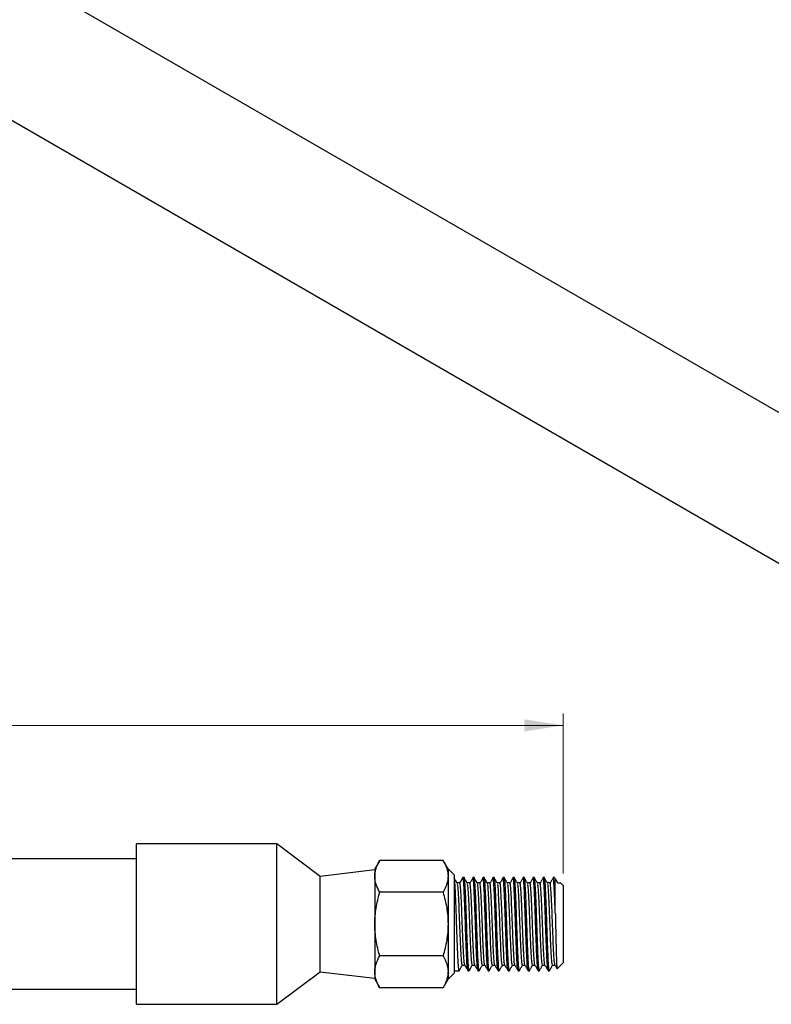
# Model space of a CAD drawing. Units: inches. Extents: x 0.1 to 16.9, y 0.1 to 10.9.
# Drawn here: x 11.9 to 14.4, y 4.2 to 7.5 of the extents above; entities that cross this region are included whole.
import ezdxf

# ---------------------------------------------------------------- set-up
doc = ezdxf.new("R2010")
doc.units = ezdxf.units.IN
doc.header["$MEASUREMENT"] = 0
doc.styles.add('SLDTEXTSTYLE0', font='TXT', dxfattribs={"width": 0.75})
doc.dimstyles.new('SLDDIMSTYLE0', dxfattribs={"dimtxt": 0.137795, "dimasz": 0.13, "dimexe": 0, "dimexo": 0.0625, "dimgap": 0.034449, "dimtad": 1, "dimlfac": 1.5, "dimrnd": 1e-09, "dimzin": 12, "dimdsep": 46, "dimtxsty": 'SLDTEXTSTYLE0', "dimsah": 1, "dimcen": 0.09, "dimadec": 0, "dimazin": 3, "dimtfac": 1, "dimtofl": 0, "dimtmove": 0, "dimatfit": 3, "dimfxl": 0, "dimfrac": 2, "dimtolj": 1, "dimtzin": 12, "dimarcsym": 0})

# ---------------------------------------------------------------- blocks, each defined once
blk = doc.blocks.new('_D')
at = {"color": 7, "linetype": 'Continuous', "lineweight": 0}
for p, q in [((1.2093, 4.6565), (1.2093, 5.1886)), ((13.6852, 4.6565), (13.6852, 5.1886)), ((1.2093, 5.1492), (13.6852, 5.1492))]:
    blk.add_line(p, q, dxfattribs=at)
at = {"color": 7, "linetype": 'Continuous', "lineweight": 18}
for points in [[(1.2093, 5.1492), (1.3393, 5.1292), (1.3393, 5.1692)], [(13.6852, 5.1492), (13.5552, 5.1692), (13.5552, 5.1292)]]:
    blk.add_solid(points, dxfattribs=at)
at = {"color": 7, "linetype": 'Continuous', "lineweight": 18, "insert": (7.2182, 5.3268), "char_height": 0.1378, "attachment_point": 1, "style": 'SLDTEXTSTYLE0'}
blk.add_mtext('18.00', dxfattribs=at)

msp = doc.modelspace()

# ---------------------------------------------------------------- linework, layer by layer
at = {"color": 7, "linetype": 'Continuous', "lineweight": 25}
for p, q in [((15.2278, 5.7117), (8.4907, 9.6009)), ((8.2741, 9.2256), (15.0112, 5.3364)), ((12.7327, 4.7555), (12.2661, 4.7555)), ((12.2661, 4.2221), (12.2661, 4.7555)), ((12.8765, 4.6471), (12.7327, 4.7555)), ((12.7327, 4.2221), (12.7327, 4.7555)), ((12.2661, 4.7055), (2.6285, 4.7055)), ((13.0749, 4.7005), (13.0585, 4.6721)), ((13.2855, 4.7005), (13.0749, 4.7005)), ((13.3019, 4.6721), (13.2855, 4.7005)), ((13.0585, 4.6688), (12.8765, 4.6471)), ((13.0585, 4.6721), (13.0585, 4.6476)), ((13.0585, 4.6476), (13.0585, 4.4888)), ((13.3219, 4.6521), (13.3019, 4.6721)), ((13.3019, 4.6721), (13.3019, 4.6476)), ((13.3019, 4.6476), (13.3019, 4.4888)), ((13.3219, 4.6521), (13.3219, 4.4888)), ((12.8765, 4.3305), (12.8765, 4.6471)), ((13.3223, 4.6438), (13.3219, 4.6438)), ((13.341, 4.6258), (13.3327, 4.6258)), ((13.3514, 4.6438), (13.341, 4.6258)), ((13.3556, 4.6438), (13.3514, 4.6438)), ((13.3744, 4.6258), (13.366, 4.6258)), ((13.3744, 4.6258), (13.366, 4.6258)), ((13.3889, 4.6438), (13.3848, 4.6438)), ((13.4077, 4.6258), (13.3994, 4.6258)), ((13.4077, 4.6258), (13.3994, 4.6258)), ((13.4223, 4.6438), (13.4181, 4.6438)), ((13.441, 4.6258), (13.4327, 4.6258)), ((13.441, 4.6258), (13.4327, 4.6258)), ((13.4556, 4.6438), (13.4514, 4.6438)), ((13.4744, 4.6258), (13.466, 4.6258)), ((13.4744, 4.6258), (13.466, 4.6258)), ((13.4889, 4.6438), (13.4848, 4.6438)), ((13.5077, 4.6258), (13.4994, 4.6258)), ((13.5077, 4.6258), (13.4994, 4.6258)), ((13.5223, 4.6438), (13.5181, 4.6438)), ((13.541, 4.6258), (13.5327, 4.6258)), ((13.541, 4.6258), (13.5327, 4.6258)), ((13.5556, 4.6438), (13.5514, 4.6438)), ((13.5744, 4.6258), (13.566, 4.6258)), ((13.5744, 4.6258), (13.566, 4.6258)), ((13.5889, 4.6438), (13.5848, 4.6438)), ((13.6077, 4.6258), (13.5994, 4.6258)), ((13.6077, 4.6258), (13.5994, 4.6258)), ((13.6223, 4.6438), (13.6181, 4.6438)), ((13.641, 4.6258), (13.6327, 4.6258)), ((13.641, 4.6258), (13.6327, 4.6258)), ((13.6556, 4.6438), (13.6514, 4.6438)), ((13.6585, 4.6388), (13.6556, 4.6438)), ((13.6585, 4.5254), (13.6585, 4.6388)), ((13.6585, 4.6388), (13.666, 4.6258)), ((13.6744, 4.6258), (13.6752, 4.6272)), ((13.6852, 4.6171), (13.6752, 4.6272)), ((13.6852, 4.6171), (13.6852, 4.4888)), ((13.2855, 4.5947), (13.0749, 4.5947)), ((13.0585, 4.4888), (13.0585, 4.33)), ((13.3019, 4.4888), (13.3019, 4.33)), ((13.3219, 4.4888), (13.3219, 4.3255)), ((13.6852, 4.4888), (13.6852, 4.3605)), ((13.2855, 4.383), (13.0749, 4.383)), ((13.6647, 4.34), (13.6852, 4.3605)), ((12.7327, 4.2221), (12.8765, 4.3305)), ((12.8765, 4.3305), (13.0585, 4.3088)), ((13.0585, 4.33), (13.0585, 4.3055)), ((13.3019, 4.33), (13.3019, 4.3055)), ((13.3019, 4.3055), (13.3219, 4.3255)), ((13.3219, 4.3338), (13.3389, 4.3338)), ((13.3494, 4.3519), (13.3575, 4.3519)), ((13.3681, 4.3338), (13.3723, 4.3338)), ((13.3827, 4.3519), (13.3909, 4.3519)), ((13.4014, 4.3338), (13.4056, 4.3338)), ((13.416, 4.3519), (13.4242, 4.3519)), ((13.4348, 4.3338), (13.4389, 4.3338)), ((13.4494, 4.3519), (13.4575, 4.3519)), ((13.4681, 4.3338), (13.4723, 4.3338)), ((13.4827, 4.3519), (13.4909, 4.3519)), ((13.5014, 4.3338), (13.5056, 4.3338)), ((13.516, 4.3519), (13.5242, 4.3519)), ((13.5348, 4.3338), (13.5389, 4.3338)), ((13.5494, 4.3519), (13.5575, 4.3519)), ((13.5681, 4.3338), (13.5723, 4.3338)), ((13.5827, 4.3519), (13.5909, 4.3519)), ((13.6014, 4.3338), (13.6056, 4.3338)), ((13.616, 4.3519), (13.6242, 4.3519)), ((13.6348, 4.3338), (13.6389, 4.3338)), ((13.6494, 4.3519), (13.6575, 4.3519)), ((13.0585, 4.3055), (13.0749, 4.2771)), ((13.2855, 4.2771), (13.3019, 4.3055)), ((2.6285, 4.2721), (12.2661, 4.2721)), ((13.2855, 4.2771), (13.0749, 4.2771)), ((12.2661, 4.2221), (12.7327, 4.2221))]:
    msp.add_line(p, q, dxfattribs=at)
for points, knots in [([(13.0585, 4.6476), (13.0585, 4.6521), (13.0589, 4.6566), (13.0604, 4.6655), (13.0615, 4.6699), (13.0658, 4.6832), (13.0699, 4.6919), (13.0749, 4.7005)], [0, 0, 0, 0, 0.25, 0.25, 0.5, 0.5, 1, 1, 1, 1]), ([(13.2855, 4.7005), (13.2905, 4.6919), (13.2946, 4.6831), (13.3003, 4.6655), (13.3019, 4.6566), (13.3019, 4.6476)], [0, 0, 0, 0, 0.5, 0.5, 1, 1, 1, 1]), ([(13.0749, 4.5947), (13.0699, 4.6033), (13.0658, 4.612), (13.0601, 4.6297), (13.0585, 4.6386), (13.0585, 4.6476)], [0, 0, 0, 0, 0.5, 0.5, 1, 1, 1, 1]), ([(13.3019, 4.6476), (13.3019, 4.6431), (13.3015, 4.6386), (13.3, 4.6297), (13.2989, 4.6252), (13.2946, 4.612), (13.2905, 4.6033), (13.2855, 4.5947)], [0, 0, 0, 0, 0.25, 0.25, 0.5, 0.5, 1, 1, 1, 1]), ([(13.3392, 4.3355), (13.3391, 4.3349), (13.3383, 4.3299), (13.3369, 4.3433), (13.3348, 4.376), (13.3327, 4.4281), (13.3306, 4.4888), (13.3285, 4.5498), (13.3264, 4.601), (13.3244, 4.6368), (13.323, 4.6415), (13.3223, 4.6438)], [0, 0, 0, 0, 0.017943, 0.1407, 0.263457, 0.386214, 0.508971, 0.631729, 0.754486, 0.877243, 1, 1, 1, 1]), ([(13.3338, 4.6224), (13.3321, 4.6254), (13.3286, 4.6313), (13.3251, 4.6372), (13.3234, 4.6402)], [0, 0, 0, 0, 0.499992, 1, 1, 1, 1]), ([(13.3494, 4.3519), (13.3487, 4.3539), (13.3473, 4.358), (13.3452, 4.3897), (13.3431, 4.435), (13.341, 4.4888), (13.3389, 4.5428), (13.3369, 4.5874), (13.3352, 4.6151), (13.3342, 4.6188), (13.3339, 4.6199)], [0, 0, 0, 0, 0.134457, 0.268915, 0.403372, 0.53783, 0.672287, 0.806745, 0.941202, 1, 1, 1, 1]), ([(13.3574, 4.3535), (13.3568, 4.3553), (13.3555, 4.3593), (13.3535, 4.3898), (13.3514, 4.4349), (13.3494, 4.4888), (13.3473, 4.5427), (13.3452, 4.5879), (13.3431, 4.6196), (13.3417, 4.6237), (13.341, 4.6258)], [0, 0, 0, 0, 0.107619, 0.235102, 0.362585, 0.490068, 0.617551, 0.745034, 0.872517, 1, 1, 1, 1]), ([(13.3678, 4.3355), (13.3672, 4.3376), (13.3659, 4.3422), (13.3639, 4.3768), (13.3619, 4.4278), (13.36, 4.481), (13.3585, 4.5277), (13.357, 4.5659), (13.3554, 4.6045), (13.3535, 4.6369), (13.3521, 4.6415), (13.3514, 4.6438)], [0, 0, 0, 0, 0.108618, 0.235829, 0.363041, 0.490252, 0.567796, 0.657418, 0.745577, 0.872788, 1, 1, 1, 1]), ([(13.3726, 4.3355), (13.3725, 4.3349), (13.3717, 4.3299), (13.3702, 4.3433), (13.3681, 4.376), (13.366, 4.4281), (13.3639, 4.4888), (13.3619, 4.5498), (13.3598, 4.601), (13.3577, 4.6368), (13.3563, 4.6415), (13.3556, 4.6438)], [0, 0, 0, 0, 0.017943, 0.1407, 0.263457, 0.386214, 0.508971, 0.631729, 0.754486, 0.877243, 1, 1, 1, 1]), ([(13.3672, 4.6224), (13.3654, 4.6254), (13.362, 4.6313), (13.3585, 4.6372), (13.3567, 4.6402)], [0, 0, 0, 0, 0.499992, 1, 1, 1, 1]), ([(13.3827, 4.3519), (13.382, 4.3539), (13.3806, 4.358), (13.3785, 4.3897), (13.3764, 4.435), (13.3744, 4.4888), (13.3723, 4.5428), (13.3702, 4.5874), (13.3685, 4.6151), (13.3675, 4.6188), (13.3672, 4.6199)], [0, 0, 0, 0, 0.134457, 0.268915, 0.403372, 0.53783, 0.672287, 0.806745, 0.941202, 1, 1, 1, 1]), ([(13.3836, 4.6402), (13.3819, 4.6372), (13.3784, 4.6313), (13.3749, 4.6254), (13.3732, 4.6224)], [0, 0, 0, 0, 0.500008, 1, 1, 1, 1]), ([(13.3907, 4.3535), (13.3901, 4.3553), (13.3888, 4.3593), (13.3869, 4.3898), (13.3848, 4.4349), (13.3827, 4.4888), (13.3806, 4.5427), (13.3785, 4.5879), (13.3764, 4.6196), (13.375, 4.6237), (13.3744, 4.6258)], [0, 0, 0, 0, 0.107619, 0.235102, 0.362585, 0.490068, 0.617551, 0.745034, 0.872517, 1, 1, 1, 1]), ([(13.4011, 4.3355), (13.4005, 4.3376), (13.3993, 4.3422), (13.3973, 4.3768), (13.3952, 4.4278), (13.3934, 4.481), (13.3918, 4.5277), (13.3903, 4.5658), (13.3887, 4.6049), (13.3868, 4.6351), (13.3851, 4.6481), (13.384, 4.6401), (13.3836, 4.6373)], [0, 0, 0, 0, 0.101445, 0.220257, 0.339069, 0.457881, 0.530305, 0.614009, 0.696346, 0.815158, 0.93397, 1, 1, 1, 1]), ([(13.4059, 4.3355), (13.4058, 4.3349), (13.405, 4.3299), (13.4035, 4.3433), (13.4014, 4.376), (13.3994, 4.4281), (13.3973, 4.4888), (13.3952, 4.5498), (13.3931, 4.601), (13.391, 4.6368), (13.3896, 4.6415), (13.3889, 4.6438)], [0, 0, 0, 0, 0.017943, 0.1407, 0.263457, 0.386214, 0.508971, 0.631729, 0.754486, 0.877243, 1, 1, 1, 1]), ([(13.4005, 4.6224), (13.3988, 4.6254), (13.3953, 4.6313), (13.3918, 4.6372), (13.3901, 4.6402)], [0, 0, 0, 0, 0.4999923, 1, 1, 1, 1]), ([(13.416, 4.3519), (13.4153, 4.3539), (13.4139, 4.358), (13.4119, 4.3897), (13.4098, 4.435), (13.4077, 4.4888), (13.4056, 4.5428), (13.4035, 4.5874), (13.4018, 4.6151), (13.4008, 4.6188), (13.4005, 4.6199)], [0, 0, 0, 0, 0.134457, 0.268915, 0.403372, 0.53783, 0.672287, 0.806745, 0.941202, 1, 1, 1, 1]), ([(13.417, 4.6402), (13.4152, 4.6372), (13.4117, 4.6313), (13.4083, 4.6254), (13.4065, 4.6224)], [0, 0, 0, 0, 0.500008, 1, 1, 1, 1]), ([(13.424, 4.3535), (13.4234, 4.3553), (13.4222, 4.3593), (13.4202, 4.3898), (13.4181, 4.4349), (13.416, 4.4888), (13.4139, 4.5427), (13.4119, 4.5879), (13.4098, 4.6196), (13.4084, 4.6237), (13.4077, 4.6258)], [0, 0, 0, 0, 0.107619, 0.235102, 0.362585, 0.490068, 0.617551, 0.745034, 0.872517, 1, 1, 1, 1]), ([(13.4345, 4.3355), (13.4339, 4.3376), (13.4326, 4.3422), (13.4306, 4.3768), (13.4285, 4.4278), (13.4267, 4.481), (13.4251, 4.5277), (13.4237, 4.5658), (13.4221, 4.6049), (13.4202, 4.6351), (13.4184, 4.6481), (13.4173, 4.6401), (13.4169, 4.6373)], [0, 0, 0, 0, 0.101445, 0.220257, 0.339069, 0.457881, 0.530305, 0.614009, 0.696346, 0.815158, 0.93397, 1, 1, 1, 1]), ([(13.4392, 4.3355), (13.4391, 4.3349), (13.4383, 4.3299), (13.4369, 4.3433), (13.4348, 4.376), (13.4327, 4.4281), (13.4306, 4.4888), (13.4285, 4.5498), (13.4264, 4.601), (13.4244, 4.6368), (13.423, 4.6415), (13.4223, 4.6438)], [0, 0, 0, 0, 0.017943, 0.1407, 0.263457, 0.386214, 0.508971, 0.631729, 0.754486, 0.877243, 1, 1, 1, 1]), ([(13.4338, 4.6224), (13.4321, 4.6254), (13.4286, 4.6313), (13.4251, 4.6372), (13.4234, 4.6402)], [0, 0, 0, 0, 0.4999923, 1, 1, 1, 1]), ([(13.4494, 4.3519), (13.4487, 4.3539), (13.4473, 4.358), (13.4452, 4.3897), (13.4431, 4.435), (13.441, 4.4888), (13.4389, 4.5428), (13.4369, 4.5874), (13.4352, 4.6151), (13.4342, 4.6188), (13.4339, 4.6199)], [0, 0, 0, 0, 0.134457, 0.268915, 0.403372, 0.53783, 0.672287, 0.806745, 0.941202, 1, 1, 1, 1]), ([(13.4503, 4.6402), (13.4486, 4.6372), (13.4451, 4.6313), (13.4416, 4.6254), (13.4399, 4.6224)], [0, 0, 0, 0, 0.500008, 1, 1, 1, 1]), ([(13.4574, 4.3535), (13.4568, 4.3553), (13.4555, 4.3593), (13.4535, 4.3898), (13.4514, 4.4349), (13.4494, 4.4888), (13.4473, 4.5427), (13.4452, 4.5879), (13.4431, 4.6196), (13.4417, 4.6237), (13.441, 4.6258)], [0, 0, 0, 0, 0.107619, 0.235102, 0.362585, 0.490068, 0.617551, 0.745034, 0.872517, 1, 1, 1, 1]), ([(13.4681, 4.3338), (13.4674, 4.3361), (13.466, 4.3408), (13.4639, 4.3767), (13.4619, 4.4279), (13.46, 4.481), (13.4585, 4.5277), (13.457, 4.5658), (13.4554, 4.6049), (13.4535, 4.6351), (13.4517, 4.6481), (13.4507, 4.6401), (13.4503, 4.6373)], [0, 0, 0, 0, 0.116784, 0.233567, 0.350351, 0.467134, 0.538322, 0.620597, 0.701529, 0.818313, 0.935097, 1, 1, 1, 1]), ([(13.4726, 4.3355), (13.4725, 4.3349), (13.4717, 4.3299), (13.4702, 4.3433), (13.4681, 4.376), (13.466, 4.4281), (13.4639, 4.4888), (13.4619, 4.5498), (13.4598, 4.601), (13.4577, 4.6368), (13.4563, 4.6415), (13.4556, 4.6438)], [0, 0, 0, 0, 0.017943, 0.1407, 0.263457, 0.386214, 0.508971, 0.631729, 0.754486, 0.877243, 1, 1, 1, 1]), ([(13.4672, 4.6224), (13.4654, 4.6254), (13.462, 4.6313), (13.4585, 4.6372), (13.4567, 4.6402)], [0, 0, 0, 0, 0.499992, 1, 1, 1, 1]), ([(13.4827, 4.3519), (13.482, 4.3539), (13.4806, 4.358), (13.4785, 4.3897), (13.4764, 4.435), (13.4744, 4.4888), (13.4723, 4.5428), (13.4702, 4.5874), (13.4685, 4.6151), (13.4675, 4.6188), (13.4672, 4.6199)], [0, 0, 0, 0, 0.134457, 0.268915, 0.403372, 0.53783, 0.672287, 0.806745, 0.941202, 1, 1, 1, 1]), ([(13.4836, 4.6402), (13.4819, 4.6372), (13.4784, 4.6313), (13.4749, 4.6254), (13.4732, 4.6224)], [0, 0, 0, 0, 0.500008, 1, 1, 1, 1]), ([(13.4907, 4.3535), (13.4901, 4.3553), (13.4888, 4.3593), (13.4869, 4.3898), (13.4848, 4.4349), (13.4827, 4.4888), (13.4806, 4.5427), (13.4785, 4.5879), (13.4764, 4.6196), (13.475, 4.6237), (13.4744, 4.6258)], [0, 0, 0, 0, 0.107619, 0.235102, 0.362585, 0.490068, 0.617551, 0.745034, 0.872517, 1, 1, 1, 1]), ([(13.5011, 4.3355), (13.5005, 4.3376), (13.4993, 4.3422), (13.4973, 4.3768), (13.4952, 4.4278), (13.4934, 4.481), (13.4918, 4.5277), (13.4903, 4.5658), (13.4887, 4.6049), (13.4868, 4.6351), (13.4851, 4.6481), (13.484, 4.6401), (13.4836, 4.6373)], [0, 0, 0, 0, 0.101445, 0.220257, 0.339069, 0.457881, 0.530305, 0.614009, 0.696346, 0.815158, 0.93397, 1, 1, 1, 1]), ([(13.5059, 4.3355), (13.5058, 4.3349), (13.505, 4.3299), (13.5035, 4.3433), (13.5014, 4.376), (13.4994, 4.4281), (13.4973, 4.4888), (13.4952, 4.5498), (13.4931, 4.601), (13.491, 4.6368), (13.4896, 4.6415), (13.4889, 4.6438)], [0, 0, 0, 0, 0.017943, 0.1407, 0.263457, 0.386214, 0.508971, 0.631729, 0.754486, 0.877243, 1, 1, 1, 1]), ([(13.5005, 4.6224), (13.4988, 4.6254), (13.4953, 4.6313), (13.4918, 4.6372), (13.4901, 4.6402)], [0, 0, 0, 0, 0.499992, 1, 1, 1, 1]), ([(13.516, 4.3519), (13.5153, 4.3539), (13.5139, 4.358), (13.5119, 4.3897), (13.5098, 4.435), (13.5077, 4.4888), (13.5056, 4.5428), (13.5035, 4.5874), (13.5018, 4.6151), (13.5008, 4.6188), (13.5005, 4.6199)], [0, 0, 0, 0, 0.134457, 0.268915, 0.403372, 0.53783, 0.672287, 0.806745, 0.941202, 1, 1, 1, 1]), ([(13.517, 4.6402), (13.5152, 4.6372), (13.5117, 4.6313), (13.5083, 4.6254), (13.5065, 4.6224)], [0, 0, 0, 0, 0.500008, 1, 1, 1, 1]), ([(13.524, 4.3535), (13.5234, 4.3553), (13.5222, 4.3593), (13.5202, 4.3898), (13.5181, 4.4349), (13.516, 4.4888), (13.5139, 4.5427), (13.5119, 4.5879), (13.5098, 4.6196), (13.5084, 4.6237), (13.5077, 4.6258)], [0, 0, 0, 0, 0.107619, 0.235102, 0.362585, 0.490068, 0.617551, 0.745034, 0.872517, 1, 1, 1, 1]), ([(13.5345, 4.3355), (13.5339, 4.3376), (13.5326, 4.3422), (13.5306, 4.3768), (13.5285, 4.4278), (13.5267, 4.481), (13.5251, 4.5277), (13.5237, 4.5658), (13.5221, 4.6049), (13.5202, 4.6351), (13.5184, 4.6481), (13.5173, 4.6401), (13.5169, 4.6373)], [0, 0, 0, 0, 0.101445, 0.220257, 0.339069, 0.457881, 0.530305, 0.614009, 0.696346, 0.815158, 0.93397, 1, 1, 1, 1]), ([(13.5392, 4.3355), (13.5391, 4.3349), (13.5383, 4.3299), (13.5369, 4.3433), (13.5348, 4.376), (13.5327, 4.4281), (13.5306, 4.4888), (13.5285, 4.5498), (13.5264, 4.601), (13.5244, 4.6368), (13.523, 4.6415), (13.5223, 4.6438)], [0, 0, 0, 0, 0.017943, 0.1407, 0.263457, 0.386214, 0.508971, 0.631729, 0.754486, 0.877243, 1, 1, 1, 1]), ([(13.5338, 4.6224), (13.5321, 4.6254), (13.5286, 4.6313), (13.5251, 4.6372), (13.5234, 4.6402)], [0, 0, 0, 0, 0.499992, 1, 1, 1, 1]), ([(13.5494, 4.3519), (13.5487, 4.3539), (13.5473, 4.358), (13.5452, 4.3897), (13.5431, 4.435), (13.541, 4.4888), (13.5389, 4.5428), (13.5369, 4.5874), (13.5352, 4.6151), (13.5342, 4.6188), (13.5339, 4.6199)], [0, 0, 0, 0, 0.134457, 0.268915, 0.403372, 0.53783, 0.672287, 0.806745, 0.941202, 1, 1, 1, 1]), ([(13.5503, 4.6402), (13.5486, 4.6372), (13.5451, 4.6313), (13.5416, 4.6254), (13.5399, 4.6224)], [0, 0, 0, 0, 0.500008, 1, 1, 1, 1]), ([(13.5574, 4.3535), (13.5568, 4.3553), (13.5555, 4.3593), (13.5535, 4.3898), (13.5514, 4.4349), (13.5494, 4.4888), (13.5473, 4.5427), (13.5452, 4.5879), (13.5431, 4.6196), (13.5417, 4.6237), (13.541, 4.6258)], [0, 0, 0, 0, 0.107619, 0.235102, 0.362585, 0.490068, 0.617551, 0.745034, 0.872517, 1, 1, 1, 1]), ([(13.5678, 4.3355), (13.5672, 4.3376), (13.5659, 4.3422), (13.5639, 4.3768), (13.5619, 4.4278), (13.56, 4.481), (13.5585, 4.5277), (13.557, 4.5658), (13.5554, 4.6049), (13.5535, 4.6351), (13.5517, 4.6481), (13.5507, 4.6401), (13.5503, 4.6373)], [0, 0, 0, 0, 0.101445, 0.220257, 0.339069, 0.457881, 0.530305, 0.614009, 0.696346, 0.815158, 0.93397, 1, 1, 1, 1]), ([(13.5726, 4.3355), (13.5725, 4.3349), (13.5717, 4.3299), (13.5702, 4.3433), (13.5681, 4.376), (13.566, 4.4281), (13.5639, 4.4888), (13.5619, 4.5498), (13.5598, 4.601), (13.5577, 4.6368), (13.5563, 4.6415), (13.5556, 4.6438)], [0, 0, 0, 0, 0.017943, 0.1407, 0.263457, 0.386214, 0.508971, 0.631729, 0.754486, 0.877243, 1, 1, 1, 1]), ([(13.5672, 4.6224), (13.5654, 4.6254), (13.562, 4.6313), (13.5585, 4.6372), (13.5567, 4.6402)], [0, 0, 0, 0, 0.499992, 1, 1, 1, 1]), ([(13.5827, 4.3519), (13.582, 4.3539), (13.5806, 4.358), (13.5785, 4.3897), (13.5764, 4.435), (13.5744, 4.4888), (13.5723, 4.5428), (13.5702, 4.5874), (13.5685, 4.6151), (13.5675, 4.6188), (13.5672, 4.6199)], [0, 0, 0, 0, 0.134457, 0.268915, 0.403372, 0.53783, 0.672287, 0.806745, 0.941202, 1, 1, 1, 1]), ([(13.5836, 4.6402), (13.5819, 4.6372), (13.5784, 4.6313), (13.5749, 4.6254), (13.5732, 4.6224)], [0, 0, 0, 0, 0.500008, 1, 1, 1, 1]), ([(13.5907, 4.3535), (13.5901, 4.3553), (13.5888, 4.3593), (13.5869, 4.3898), (13.5848, 4.4349), (13.5827, 4.4888), (13.5806, 4.5427), (13.5785, 4.5879), (13.5764, 4.6196), (13.575, 4.6237), (13.5744, 4.6258)], [0, 0, 0, 0, 0.107619, 0.235102, 0.362585, 0.490068, 0.617551, 0.745034, 0.872517, 1, 1, 1, 1]), ([(13.6011, 4.3355), (13.6005, 4.3376), (13.5993, 4.3422), (13.5973, 4.3768), (13.5952, 4.4278), (13.5934, 4.481), (13.5918, 4.5277), (13.5903, 4.5658), (13.5887, 4.6049), (13.5868, 4.6351), (13.5851, 4.6481), (13.584, 4.6401), (13.5836, 4.6373)], [0, 0, 0, 0, 0.101445, 0.220257, 0.339069, 0.457881, 0.530305, 0.614009, 0.696346, 0.815158, 0.93397, 1, 1, 1, 1]), ([(13.6059, 4.3355), (13.6058, 4.3349), (13.605, 4.3299), (13.6035, 4.3433), (13.6014, 4.376), (13.5994, 4.4281), (13.5973, 4.4888), (13.5952, 4.5498), (13.5931, 4.601), (13.591, 4.6368), (13.5896, 4.6415), (13.5889, 4.6438)], [0, 0, 0, 0, 0.017943, 0.1407, 0.263457, 0.386214, 0.508971, 0.631729, 0.754486, 0.877243, 1, 1, 1, 1]), ([(13.6005, 4.6224), (13.5988, 4.6254), (13.5953, 4.6313), (13.5918, 4.6372), (13.5901, 4.6402)], [0, 0, 0, 0, 0.499992, 1, 1, 1, 1]), ([(13.616, 4.3519), (13.6153, 4.3539), (13.6139, 4.358), (13.6119, 4.3897), (13.6098, 4.435), (13.6077, 4.4888), (13.6056, 4.5428), (13.6035, 4.5874), (13.6018, 4.6151), (13.6008, 4.6188), (13.6005, 4.6199)], [0, 0, 0, 0, 0.134457, 0.268915, 0.403372, 0.53783, 0.672287, 0.806745, 0.941202, 1, 1, 1, 1]), ([(13.617, 4.6402), (13.6152, 4.6372), (13.6117, 4.6313), (13.6083, 4.6254), (13.6065, 4.6224)], [0, 0, 0, 0, 0.500008, 1, 1, 1, 1]), ([(13.624, 4.3535), (13.6234, 4.3553), (13.6222, 4.3593), (13.6202, 4.3898), (13.6181, 4.4349), (13.616, 4.4888), (13.6139, 4.5427), (13.6119, 4.5879), (13.6098, 4.6196), (13.6084, 4.6237), (13.6077, 4.6258)], [0, 0, 0, 0, 0.107619, 0.235102, 0.362585, 0.490068, 0.617551, 0.745034, 0.872517, 1, 1, 1, 1]), ([(13.6345, 4.3355), (13.6339, 4.3376), (13.6326, 4.3422), (13.6306, 4.3768), (13.6285, 4.4278), (13.6267, 4.481), (13.6251, 4.5277), (13.6237, 4.5658), (13.6221, 4.6049), (13.6202, 4.6351), (13.6184, 4.6481), (13.6173, 4.6401), (13.6169, 4.6373)], [0, 0, 0, 0, 0.101445, 0.220257, 0.339069, 0.457881, 0.530305, 0.614009, 0.696346, 0.815158, 0.93397, 1, 1, 1, 1]), ([(13.6392, 4.3355), (13.6391, 4.3349), (13.6383, 4.3299), (13.6369, 4.3433), (13.6348, 4.376), (13.6327, 4.4281), (13.6306, 4.4888), (13.6285, 4.5498), (13.6264, 4.601), (13.6244, 4.6368), (13.623, 4.6415), (13.6223, 4.6438)], [0, 0, 0, 0, 0.017943, 0.1407, 0.263457, 0.386214, 0.508971, 0.631729, 0.754486, 0.877243, 1, 1, 1, 1]), ([(13.6338, 4.6224), (13.6321, 4.6254), (13.6286, 4.6313), (13.6251, 4.6372), (13.6234, 4.6402)], [0, 0, 0, 0, 0.499992, 1, 1, 1, 1]), ([(13.6494, 4.3519), (13.6487, 4.3539), (13.6473, 4.358), (13.6452, 4.3897), (13.6431, 4.435), (13.641, 4.4888), (13.6389, 4.5428), (13.6369, 4.5874), (13.6352, 4.6151), (13.6342, 4.6188), (13.6339, 4.6199)], [0, 0, 0, 0, 0.134457, 0.268915, 0.403372, 0.53783, 0.672287, 0.806745, 0.941202, 1, 1, 1, 1]), ([(13.6503, 4.6402), (13.6486, 4.6372), (13.6451, 4.6313), (13.6416, 4.6254), (13.6399, 4.6224)], [0, 0, 0, 0, 0.500008, 1, 1, 1, 1]), ([(13.6574, 4.3535), (13.6568, 4.3553), (13.6555, 4.3593), (13.6535, 4.3898), (13.6514, 4.4349), (13.6494, 4.4888), (13.6473, 4.5427), (13.6452, 4.5879), (13.6431, 4.6196), (13.6417, 4.6237), (13.641, 4.6258)], [0, 0, 0, 0, 0.107619, 0.235102, 0.362585, 0.490068, 0.617551, 0.745034, 0.872517, 1, 1, 1, 1]), ([(13.6585, 4.5254), (13.658, 4.539), (13.657, 4.5659), (13.6554, 4.6048), (13.6535, 4.6351), (13.6517, 4.6481), (13.6507, 4.6401), (13.6503, 4.6373)], [0, 0, 0, 0, 0.178209, 0.353509, 0.606464, 0.859419, 1, 1, 1, 1]), ([(13.0585, 4.4888), (13.0585, 4.5067), (13.0601, 4.5244), (13.0657, 4.5597), (13.0699, 4.5774), (13.0749, 4.5947)], [0, 0, 0, 0, 0.5, 0.5, 1, 1, 1, 1]), ([(13.2855, 4.5947), (13.2904, 4.5775), (13.2946, 4.5601), (13.2989, 4.5335), (13.3, 4.5245), (13.3015, 4.5066), (13.3019, 4.4977), (13.3019, 4.4888)], [0, 0, 0, 0, 0.5, 0.5, 0.75, 0.75, 1, 1, 1, 1]), ([(13.6585, 4.5254), (13.6587, 4.5181), (13.659, 4.5033), (13.6595, 4.4808), (13.66, 4.4585), (13.6604, 4.4401), (13.6608, 4.4254), (13.661, 4.4141), (13.6613, 4.4032), (13.6616, 4.393), (13.6619, 4.3836), (13.6622, 4.3749), (13.6624, 4.367), (13.6627, 4.36), (13.663, 4.3541), (13.6633, 4.3491), (13.6636, 4.3452), (13.6639, 4.3423), (13.6642, 4.3405), (13.6644, 4.3397), (13.6646, 4.34), (13.6646, 4.34)], [0, 0, 0, 0, 0.081128, 0.163119, 0.244269, 0.326312, 0.372379, 0.418766, 0.466161, 0.513906, 0.559973, 0.606362, 0.653786, 0.701572, 0.747254, 0.793259, 0.839765, 0.886957, 0.932394, 0.978149, 1, 1, 1, 1]), ([(13.0749, 4.383), (13.0699, 4.4001), (13.0658, 4.4175), (13.0615, 4.4441), (13.0604, 4.4531), (13.0589, 4.471), (13.0585, 4.4799), (13.0585, 4.4888)], [0, 0, 0, 0, 0.5, 0.5, 0.75, 0.75, 1, 1, 1, 1]), ([(13.3019, 4.4888), (13.3019, 4.471), (13.3003, 4.4532), (13.2946, 4.4179), (13.2905, 4.4002), (13.2855, 4.383)], [0, 0, 0, 0, 0.5, 0.5, 1, 1, 1, 1]), ([(13.0585, 4.33), (13.0585, 4.3345), (13.0589, 4.339), (13.0604, 4.348), (13.0615, 4.3524), (13.0658, 4.3656), (13.0699, 4.3743), (13.0749, 4.383)], [0, 0, 0, 0, 0.25, 0.25, 0.5, 0.5, 1, 1, 1, 1]), ([(13.2855, 4.383), (13.2905, 4.3743), (13.2946, 4.3656), (13.3003, 4.348), (13.3019, 4.3391), (13.3019, 4.33)], [0, 0, 0, 0, 0.5, 0.5, 1, 1, 1, 1]), ([(13.0749, 4.2771), (13.0699, 4.2858), (13.0658, 4.2945), (13.0601, 4.3121), (13.0585, 4.321), (13.0585, 4.33)], [0, 0, 0, 0, 0.5, 0.5, 1, 1, 1, 1]), ([(13.3019, 4.33), (13.3019, 4.3256), (13.3015, 4.321), (13.3, 4.3121), (13.2989, 4.3077), (13.2946, 4.2945), (13.2905, 4.2858), (13.2855, 4.2771)], [0, 0, 0, 0, 0.25, 0.25, 0.5, 0.5, 1, 1, 1, 1]), ([(13.3392, 4.3341), (13.341, 4.3371), (13.3444, 4.343), (13.3478, 4.3489), (13.3495, 4.3519)], [0, 0, 0, 0, 0.507851, 1, 1, 1, 1]), ([(13.3574, 4.3521), (13.3591, 4.3491), (13.3626, 4.3431), (13.3661, 4.3371), (13.3678, 4.3341)], [0, 0, 0, 0, 0.499959, 1, 1, 1, 1]), ([(13.3726, 4.3341), (13.3743, 4.3371), (13.3777, 4.343), (13.3812, 4.3489), (13.3828, 4.3519)], [0, 0, 0, 0, 0.507851, 1, 1, 1, 1]), ([(13.3907, 4.3521), (13.3924, 4.3491), (13.3959, 4.3431), (13.3994, 4.3371), (13.4011, 4.3341)], [0, 0, 0, 0, 0.499959, 1, 1, 1, 1]), ([(13.4059, 4.3341), (13.4076, 4.3371), (13.4111, 4.343), (13.4145, 4.3489), (13.4162, 4.3519)], [0, 0, 0, 0, 0.507851, 1, 1, 1, 1]), ([(13.424, 4.3521), (13.4258, 4.3491), (13.4293, 4.3431), (13.4327, 4.3371), (13.4345, 4.3341)], [0, 0, 0, 0, 0.499959, 1, 1, 1, 1]), ([(13.4392, 4.3341), (13.441, 4.3371), (13.4444, 4.343), (13.4478, 4.3489), (13.4495, 4.3519)], [0, 0, 0, 0, 0.507851, 1, 1, 1, 1]), ([(13.4574, 4.3521), (13.4591, 4.3491), (13.4626, 4.3431), (13.4661, 4.3371), (13.4678, 4.3341)], [0, 0, 0, 0, 0.499959, 1, 1, 1, 1]), ([(13.4726, 4.3341), (13.4743, 4.3371), (13.4777, 4.343), (13.4812, 4.3489), (13.4828, 4.3519)], [0, 0, 0, 0, 0.507851, 1, 1, 1, 1]), ([(13.4907, 4.3521), (13.4924, 4.3491), (13.4959, 4.3431), (13.4994, 4.3371), (13.5011, 4.3341)], [0, 0, 0, 0, 0.499959, 1, 1, 1, 1]), ([(13.5059, 4.3341), (13.5076, 4.3371), (13.5111, 4.343), (13.5145, 4.3489), (13.5162, 4.3519)], [0, 0, 0, 0, 0.507851, 1, 1, 1, 1]), ([(13.524, 4.3521), (13.5258, 4.3491), (13.5293, 4.3431), (13.5327, 4.3371), (13.5345, 4.3341)], [0, 0, 0, 0, 0.499959, 1, 1, 1, 1]), ([(13.5392, 4.3341), (13.541, 4.3371), (13.5444, 4.343), (13.5478, 4.3489), (13.5495, 4.3519)], [0, 0, 0, 0, 0.507851, 1, 1, 1, 1]), ([(13.5574, 4.3521), (13.5591, 4.3491), (13.5626, 4.3431), (13.5661, 4.3371), (13.5678, 4.3341)], [0, 0, 0, 0, 0.499959, 1, 1, 1, 1]), ([(13.5726, 4.3341), (13.5743, 4.3371), (13.5777, 4.343), (13.5812, 4.3489), (13.5828, 4.3519)], [0, 0, 0, 0, 0.507851, 1, 1, 1, 1]), ([(13.5907, 4.3521), (13.5924, 4.3491), (13.5959, 4.3431), (13.5994, 4.3371), (13.6011, 4.3341)], [0, 0, 0, 0, 0.499959, 1, 1, 1, 1]), ([(13.6059, 4.3341), (13.6076, 4.3371), (13.6111, 4.343), (13.6145, 4.3489), (13.6162, 4.3519)], [0, 0, 0, 0, 0.507851, 1, 1, 1, 1]), ([(13.624, 4.3521), (13.6258, 4.3491), (13.6293, 4.3431), (13.6327, 4.3371), (13.6345, 4.3341)], [0, 0, 0, 0, 0.499959, 1, 1, 1, 1]), ([(13.6392, 4.3341), (13.641, 4.3371), (13.6444, 4.343), (13.6478, 4.3489), (13.6495, 4.3519)], [0, 0, 0, 0, 0.507851, 1, 1, 1, 1]), ([(13.6574, 4.3521), (13.6591, 4.3491), (13.6614, 4.3451), (13.6638, 4.341), (13.6644, 4.34)], [0, 0, 0, 0, 0.746089, 1, 1, 1, 1])]:
    msp.add_open_spline(points, degree=3, knots=knots, dxfattribs=at)
msp.add_open_spline([(13.666, 4.6258), (13.6696, 4.6258), (13.6725, 4.6258), (13.6744, 4.6258)], degree=3, dxfattribs=at)

# ---------------------------------------------------------------- dimensions: what is measured, and where the dimension line sits
at = {"color": 7, "linetype": 'Continuous', "lineweight": 18}
dim = msp.add_linear_dim(base=(13.6852, 5.1492), p1=(1.2093, 4.6171), p2=(13.6852, 4.6171), angle=0, text='18.00', dimstyle='SLDDIMSTYLE0', dxfattribs=at)
dim.commit()
dim.dimension.update_dxf_attribs({"geometry": '_D', "text_midpoint": (7.4473, 5.1492), "dimtype": 160})

doc.saveas('drawing.dxf')
